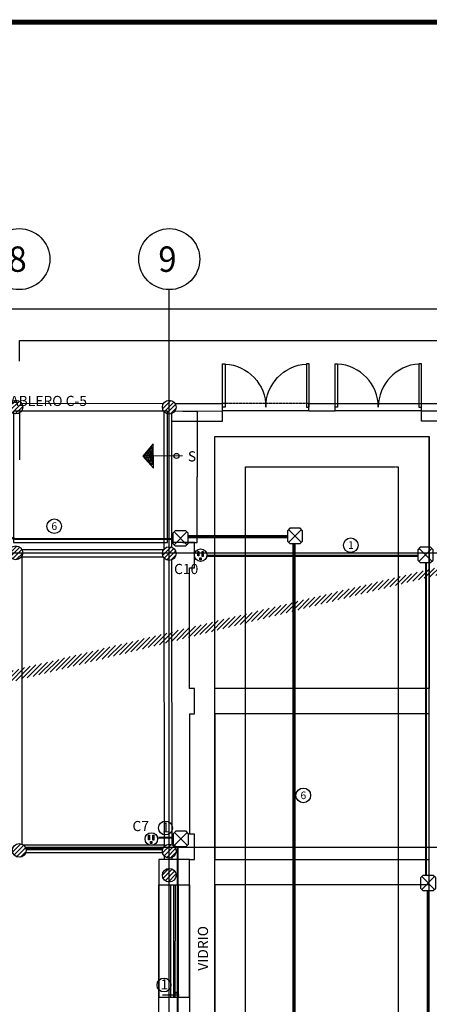
# Model space of a CAD drawing. Extents: x -2594 to 242556, y -25960 to 64244.
# Drawn here: x 46806 to 54870, y 43520 to 62897 of the extents above; entities that cross this region are included whole.
import ezdxf
from ezdxf.enums import TextEntityAlignment as Align

# ---------------------------------------------------------------- set-up
doc = ezdxf.new("R2010")
doc.units = 0
doc.header["$LTSCALE"] = 50
doc.header["$MEASUREMENT"] = 0
doc.header["$PDMODE"] = 3
doc.header["$PDSIZE"] = 0.25
doc.linetypes.add('HIDDEN2', pattern=[0.1875, 0.125, -0.0625])
doc.linetypes.add('PHANTOM2', pattern=[1.25, 0.625, -0.125, 0.125, -0.125, 0.125, -0.125])
doc.layers.get('0').update_dxf_attribs({"color": 8, "linetype": 'CONTINUOUS'})
doc.layers.get('DEFPOINTS').update_dxf_attribs({"color": 8, "linetype": 'CONTINUOUS'})
for name, color, linetype in [('ACO', 8, 'CONTINUOUS'), ('ADO', 8, 'CONTINUOUS'), ('AFLST', 8, 'CONTINUOUS'), ('AGR', 8, 'PHANTOM2'), ('AWAHE', 8, 'HIDDEN2'), ('awamw', 8, 'CONTINUOUS'), ('CIRCUITEO', 5, 'CONTINUOUS'), ('CONT_EMER', 5, 'CONTINUOUS'), ('CONT_SE', 1, 'CONTINUOUS'), ('ICL', 8, 'HIDDEN2'), ('IFL', 8, 'CONTINUOUS'), ('IPXLIBROS', 8, 'CONTINUOUS'), ('IPXNO', 8, 'CONTINUOUS'), ('IWA', 8, 'CONTINUOUS'), ('iwamw', 8, 'CONTINUOUS'), ('X-AWA', 8, 'CONTINUOUS')]:
    doc.layers.add(name, color=color, linetype=linetype)
doc.styles.add('ARQ', font='SIMPLEX.shx')
doc.styles.add('IT-PS1$0$TEGSA', font='SIMPLEX')
doc.styles.add('ROMANS', font='romans', dxfattribs={"width": 0.8, "height": 1})
doc.styles.add('SIMPLEX', font='SimpleX')
doc.linetypes.add('FENCELINE1', pattern='A,0.25,-0.1,[133,ltypeshp.shx,S=0.1,R=0,X=-0.1,Y=0],-0.1,1', length=1.45)
doc.dimstyles.new('ONE-100-CW', dxfattribs={"dimtxt": 0.2, "dimasz": 0.12, "dimexe": 0.09, "dimexo": 0.12, "dimgap": 0.07, "dimtad": 1, "dimzin": 0, "dimdsep": 46, "dimtxsty": 'SIMPLEX', "dimblk": 'ARCHTICK', "dimcen": 0.09, "dimdle": 0.09, "dimclrd": 256, "dimclre": 256, "dimclrt": 7, "dimadec": 0, "dimazin": 0, "dimtfac": 0.8, "dimtix": 1, "dimtmove": 2, "dimatfit": 3, "dimldrblk": 'OBLIQUE', "dimfxl": 0, "dimtolj": 1, "dimtzin": 12, "dimarcsym": 0})
doc.dimstyles.get("Standard").update_dxf_attribs({"dimtxt": 0.18, "dimasz": 0.18, "dimexe": 0.18, "dimexo": 0.0625, "dimgap": 0.09, "dimtad": 0, "dimtih": 1, "dimtoh": 1, "dimdec": 4, "dimzin": 0, "dimdsep": 46, "dimtxsty": 'Standard', "dimcen": 0.09, "dimadec": 0, "dimazin": 0, "dimtfac": 1, "dimtdec": 4, "dimtofl": 0, "dimtmove": 0, "dimatfit": 3, "dimfxl": 0, "dimtolj": 1, "dimtzin": 0, "dimarcsym": 0})

# ---------------------------------------------------------------- blocks, each defined once
blk = doc.blocks.new('CSE')
at = {"layer": 'CONT_SE'}
h = blk.add_hatch(color=256, dxfattribs=at)
h.paths.add_polyline_path([(-0.033, 0.071), (-0.053, 0.071), (-0.053, -0.015), (-0.033, -0.015)])
h.paths.add_polyline_path([(0.051, 0.072), (0.03, 0.072), (0.03, -0.026), (0.051, -0.026)])
h.paths.add_polyline_path([(0.011, -0.053), (-0.013, -0.053), (-0.013, -0.093), (0.011, -0.093)])
for points in [[(-0.053, 0.071), (-0.033, 0.071), (-0.033, -0.015), (-0.053, -0.015)], [(0.03, 0.072), (0.051, 0.072), (0.051, -0.026), (0.03, -0.026)], [(-0.013, -0.053), (0.011, -0.053), (0.011, -0.093), (-0.013, -0.093)]]:
    blk.add_lwpolyline(points, close=True, dxfattribs=at)
blk.add_circle((0, 0), 0.123, dxfattribs=at)
blk = doc.blocks.new('_ARCHTICK')
at = {"color": 1, "linetype": 'ByBlock', "const_width": 0.4}
blk.add_lwpolyline([(-0.5, -0.5), (0.5, 0.5)], dxfattribs=at)
blk = doc.blocks.new('*D141')
at = {"layer": 'AGR', "linetype": 'Continuous', "lineweight": -2, "ltscale": 50}
for p, q in [((25550, 56801), (25550, 57207)), ((25550, 57207), (79790, 57207)), ((79790, 56801), (79790, 57207))]:
    blk.add_line(p, q, dxfattribs=at)
at = {"layer": 'DEFPOINTS', "color": 0, "linetype": 'Continuous', "ltscale": 50}
for p in [(79790, 57207), (25550, 56801), (79790, 56801)]:
    blk.add_point(p, dxfattribs=at)
at = {"layer": 'AGR', "linetype": 'Continuous', "lineweight": -2, "ltscale": 50, "xscale": 0.12, "yscale": 0.12, "zscale": 0.12, "rotation": 180}
blk.add_blockref('_ARCHTICK', (25550, 57207), dxfattribs=at)
at = {"layer": 'AGR', "linetype": 'Continuous', "lineweight": -2, "ltscale": 50, "xscale": 0.12, "yscale": 0.12, "zscale": 0.12}
blk.add_blockref('_ARCHTICK', (79790, 57207), dxfattribs=at)
at = {"layer": 'AGR', "color": 7, "linetype": 'Continuous', "ltscale": 50, "insert": (52670, 57207), "char_height": 0.2, "attachment_point": 5, "style": 'SIMPLEX'}
blk.add_mtext('\\A1;54240.00', dxfattribs=at)
blk = doc.blocks.new('_OBLIQUE')
at = {"color": 0, "linetype": 'ByBlock'}
blk.add_line((-0.5, -0.5), (0.5, 0.5), dxfattribs=at)
blk = doc.blocks.new('*D177')
at = {"layer": 'AGR', "linetype": 'Continuous', "lineweight": -2, "ltscale": 50}
for p, q in [((46800, 56178), (46800, 56584)), ((46800, 56584), (49750, 56584)), ((49750, 56178), (49750, 56584))]:
    blk.add_line(p, q, dxfattribs=at)
at = {"layer": 'DEFPOINTS', "color": 0, "linetype": 'Continuous', "ltscale": 50}
for p in [(49750, 56584), (46800, 56178), (49750, 56178)]:
    blk.add_point(p, dxfattribs=at)
at = {"layer": 'AGR', "linetype": 'Continuous', "lineweight": -2, "ltscale": 50, "xscale": 0.12, "yscale": 0.12, "zscale": 0.12, "rotation": 180}
blk.add_blockref('_ARCHTICK', (46800, 56584), dxfattribs=at)
at = {"layer": 'AGR', "linetype": 'Continuous', "lineweight": -2, "ltscale": 50, "xscale": 0.12, "yscale": 0.12, "zscale": 0.12}
blk.add_blockref('_ARCHTICK', (49750, 56584), dxfattribs=at)
at = {"layer": 'AGR', "color": 7, "linetype": 'Continuous', "ltscale": 50, "insert": (48275, 56584), "char_height": 0.2, "attachment_point": 5, "style": 'SIMPLEX'}
blk.add_mtext('\\A1;2950.00', dxfattribs=at)
blk = doc.blocks.new('N-Ejes-sub')
at = {"linetype": 'Continuous'}
blk.add_circle((-0.018, 0), 0.6, dxfattribs=at)
at = {"style": 'ARQ', "width": 0.95}
for height, p in [(0.5, (-0.154, 0)), (0.25, (0.244, -0.13))]:
    blk.add_attdef('N°-E', text='', height=height, dxfattribs=at).set_placement(p, align=Align.MIDDLE_CENTER)
blk = doc.blocks.new('*D184')
at = {"layer": 'AGR', "linetype": 'Continuous', "lineweight": -2, "ltscale": 50}
for p, q in [((49750, 56178), (49750, 56584)), ((49750, 56584), (55760, 56584)), ((55760, 56178), (55760, 56584))]:
    blk.add_line(p, q, dxfattribs=at)
at = {"layer": 'DEFPOINTS', "color": 0, "linetype": 'Continuous', "ltscale": 50}
for p in [(55760, 56584), (49750, 56178), (55760, 56178)]:
    blk.add_point(p, dxfattribs=at)
at = {"layer": 'AGR', "linetype": 'Continuous', "lineweight": -2, "ltscale": 50, "xscale": 0.12, "yscale": 0.12, "zscale": 0.12, "rotation": 180}
blk.add_blockref('_ARCHTICK', (49750, 56584), dxfattribs=at)
at = {"layer": 'AGR', "linetype": 'Continuous', "lineweight": -2, "ltscale": 50, "xscale": 0.12, "yscale": 0.12, "zscale": 0.12}
blk.add_blockref('_ARCHTICK', (55760, 56584), dxfattribs=at)
at = {"layer": 'AGR', "color": 7, "linetype": 'Continuous', "ltscale": 50, "insert": (52755, 56584), "char_height": 0.2, "attachment_point": 5, "style": 'SIMPLEX'}
blk.add_mtext('\\A1;6010.00', dxfattribs=at)
blk = doc.blocks.new('*D185')
at = {"layer": 'AFLST', "color": 0, "lineweight": -2, "ltscale": 50}
for p, q in [((50019, 55193), (50298, 55193)), ((50298, 55193), (50298, 53900)), ((50297, 52607), (50298, 53900)), ((50018, 52607), (50297, 52607))]:
    blk.add_line(p, q, dxfattribs=at)
at = {"layer": 'AFLST', "color": 0, "ltscale": 50}
for points in [[(50298, 55193), (50298, 55193), (50298, 55193)], [(50297, 52607), (50297, 52607), (50297, 52607)]]:
    blk.add_solid(points, dxfattribs=at)
at = {"layer": 'DEFPOINTS', "color": 0, "ltscale": 50}
for p in [(50019, 55193), (50298, 55193), (50018, 52607)]:
    blk.add_point(p, dxfattribs=at)
at = {"layer": 'AFLST', "color": 0, "ltscale": 50, "insert": (50298, 53900), "char_height": 0.18, "attachment_point": 5, "style": 'SIMPLEX'}
blk.add_mtext('\\A1;ESCALERAS', dxfattribs=at)
blk = doc.blocks.new('IT-PS1$0$SUBEBAJA')
for p, q in [((0, 0.668), (-0.237, 0.458)), ((0, 0.636), (-0.174, 0.482)), ((0, 0.604), (-0.111, 0.506)), ((0.237, 0.458), (0, 0.668)), ((0.174, 0.482), (0, 0.636)), ((0.111, 0.506), (0, 0.604)), ((-0.237, 0.458), (0.237, 0.458)), ((-0.174, 0.482), (0.174, 0.482)), ((-0.111, 0.506), (0.111, 0.506)), ((0, 0.572), (-0.047, 0.53)), ((-0.047, 0.53), (0.047, 0.53)), ((0.047, 0.53), (0, 0.572)), ((0, -0.118), (0, 0.458))]:
    blk.add_line(p, q)
blk.add_circle((0, 0), 0.05)
at = {"color": 0, "style": 'IT-PS1$0$TEGSA', "oblique": 10}
blk.add_attdef('SUBEBAJA', text='', height=0.2, dxfattribs=at).set_placement((0, -0.382), align=Align.CENTER)
blk = doc.blocks.new('DOOR-AUDITORIUM')
for points in [[(-0.802, 0.85), (-0.802, 0), (-0.852, 0), (-0.852, 0.85)], [(0.8, 0.85), (0.8, 0), (0.85, 0), (0.85, 0.85)]]:
    blk.add_lwpolyline(points, close=True)
for centre, start, end in [((-0.852, 0), 0, 86.6335), ((0.85, 0), 93.3665, 180)]:
    blk.add_arc(centre, 0.851, start, end)
blk = doc.blocks.new('CHALUPA')
at = {"color": 0, "linetype": 'ByBlock'}
for p, q in [((-0.126, -0.126), (0.126, 0.126)), ((0.126, -0.126), (-0.126, 0.126))]:
    blk.add_line(p, q, dxfattribs=at)
blk.add_lwpolyline([(-0.102, 0.15), (-0.15, 0.102), (-0.15, -0.102), (-0.102, -0.15), (0.102, -0.15), (0.15, -0.102), (0.15, 0.102), (0.102, 0.15)], close=True, dxfattribs=at)

msp = doc.modelspace()

# ---------------------------------------------------------------- hatches: boundary and pattern name
at = {"layer": 'X-AWA'}
h = msp.add_hatch(dxfattribs=at)
h.set_pattern_fill('_U', color=256, scale=60, angle=45, style=0, pattern_type=0)
h.set_pattern_definition([(45, (-82137.8, -9824.26), (-42.426407, 42.426407), [])])
edge = h.paths.add_edge_path()
edge.add_arc((22883.52407, 46487.23719), 135, 0, 360)
edge = h.paths.add_edge_path()
edge.add_arc((16906.68041, 46489.77004), 135, 0, 360)
edge = h.paths.add_edge_path()
edge.add_arc((19847.4952, 46492.16779), 135, 0, 360)
edge = h.paths.add_edge_path()
edge.add_arc((16906.68041, 52410.61606), 135, 0, 360)
edge = h.paths.add_edge_path()
edge.add_arc((22883.52407, 52408.08321), 135, 0, 360)
edge = h.paths.add_edge_path()
edge.add_arc((19847.4952, 52409.36981), 135, 0, 360)
edge = h.paths.add_edge_path()
edge.add_arc((25919.55293, 46482.30659), 135, 0, 360)
edge = h.paths.add_edge_path(flags=17)
edge.add_arc((28899.76405, 46484.68764), 135, 0, 360)
h.paths.add_polyline_path([(31882.64884, 46267.99296), (32312.64369, 46270.09843), (32309.36307, 46940.09039), (31879.36823, 46937.98493)], flags=17)
h.paths.add_polyline_path([(34573.13973, 46297.11542), (35003.13458, 46299.22089), (34999.85397, 46969.21285), (34569.85912, 46967.10739)], flags=17)
edge = h.paths.add_edge_path(flags=17)
edge.add_arc((38054.59678, 46588.24418), 135, 0, 360)
edge = h.paths.add_edge_path(flags=17)
edge.add_arc((37724.60055, 46589.82105), 135, 0, 360)
edge = h.paths.add_edge_path(flags=17)
edge.add_arc((40720.13064, 46575.12149), 135, 0, 360)
edge = h.paths.add_edge_path(flags=17)
edge.add_arc((49750.27483, 46059.54007), 135, 0, 360)
edge = h.paths.add_edge_path(flags=17)
edge.add_arc((49750.27483, 46534.44559), 135, 0, 360)
edge = h.paths.add_edge_path(flags=17)
edge.add_arc((46797.59859, 46548.87611), 135, 0, 360)
edge = h.paths.add_edge_path(flags=17)
edge.add_arc((43735.32937, 46561.9988), 135, 0, 360)
edge = h.paths.add_edge_path(flags=17)
edge.add_arc((55760.27483, 46059.54007), 135, 0, 360)
edge = h.paths.add_edge_path()
edge.add_arc((67706.66808, 55234.75524), 150, 0, 360)
edge = h.paths.add_edge_path()
edge.add_arc((67230.74064, 55229.92834), 200, 0, 360)
edge = h.paths.add_edge_path()
edge.add_arc((64460.17089, 55201.82895), 200, 0, 360)
edge = h.paths.add_edge_path()
edge.add_arc((61689.60114, 55173.72956), 200, 0, 360)
edge = h.paths.add_edge_path()
edge.add_arc((76812.2049, 52185.34286), 150, 0, 360)
edge = h.paths.add_edge_path()
edge.add_arc((73804.85086, 52178.33002), 160, 0, 360)
edge = h.paths.add_edge_path()
edge.add_arc((70765.69181, 52219.57409), 150, 0, 360)
edge = h.paths.add_edge_path()
edge.add_arc((67736.83146, 52260.6784), 150, 0, 360)
edge = h.paths.add_edge_path(flags=17)
edge.add_arc((67260.7597, 52270.08056), 200, 0, 360)
edge = h.paths.add_edge_path(flags=17)
edge.add_arc((64490.18995, 52241.98118), 200, 0, 360)
edge = h.paths.add_edge_path(flags=17)
edge.add_arc((61719.6202, 52213.88179), 200, 0, 360)
edge = h.paths.add_edge_path(flags=17)
edge.add_arc((58693.22579, 52229.58698), 200, 0, 360)
edge = h.paths.add_edge_path()
edge.add_arc((49750.27483, 55271.74971), 135, 0, 360)
edge = h.paths.add_edge_path()
edge.add_arc((43984.12962, 55274.19328), 135, 0, 360)
edge = h.paths.add_edge_path()
edge.add_arc((46730.35534, 55273.02949), 135, 0, 360)
edge = h.paths.add_edge_path(flags=17)
edge.add_arc((49750.27483, 52391.34899), 135, 0, 360)
edge = h.paths.add_edge_path(flags=17)
edge.add_arc((46730.35534, 52405.77951), 135, 0, 360)
edge = h.paths.add_edge_path(flags=17)
edge.add_arc((43984.12962, 52418.9022), 135, 0, 360)
edge = h.paths.add_edge_path()
edge.add_arc((41237.90391, 55275.35706), 135, 0, 360)
edge = h.paths.add_edge_path()
edge.add_arc((38491.6782, 55276.52085), 135, 0, 360)
edge = h.paths.add_edge_path()
edge.add_arc((38161.68197, 55276.6607), 135, 0, 360)
edge = h.paths.add_edge_path()
edge.add_arc((34852.3925, 55278.0631), 135, 0, 360)
edge = h.paths.add_edge_path(flags=17)
edge.add_arc((41237.90391, 52432.02489), 135, 0, 360)
edge = h.paths.add_edge_path(flags=17)
edge.add_arc((38491.6782, 52445.14758), 135, 0, 360)
edge = h.paths.add_edge_path(flags=17)
edge.add_arc((38161.68197, 52446.72444), 135, 0, 360)
edge = h.paths.add_edge_path(flags=17)
edge.add_arc((34851.45445, 52424.51729), 135, 0, 360)
edge = h.paths.add_edge_path(flags=17)
edge.add_arc((31836.23535, 52404.28925), 135, 0, 360)
edge = h.paths.add_edge_path()
edge.add_arc((25919.55293, 52406.79661), 135, 0, 360)
edge = h.paths.add_edge_path(flags=17)
edge.add_arc((28899.76405, 52405.53366), 135, 0, 360)
h.paths.add_polyline_path([(32035.76203, 45306.17581), (32039.50075, 45736.15956), (31609.517, 45739.89828), (31605.77828, 45309.91453)])
h.paths.add_polyline_path([(34677.78515, 45713.21959), (35107.76889, 45709.48087), (35104.03017, 45279.49713), (34674.04643, 45283.23585)])
h.paths.add_polyline_path([(34677.78515, 45713.21959), (35107.76889, 45709.48087), (35104.03017, 45279.49713), (34674.04643, 45283.23585)], flags=16)
h.paths.add_polyline_path([(34677.78515, 45713.21959), (35107.76889, 45709.48087), (35104.03017, 45279.49713), (34674.04643, 45283.23585)], flags=0)
h.paths.add_polyline_path([(34677.78515, 45713.21959), (35107.76889, 45709.48087), (35104.03017, 45279.49713), (34674.04643, 45283.23585)], flags=0)
h.paths.add_polyline_path([(34677.78515, 45713.21959), (35107.76889, 45709.48087), (35104.03017, 45279.49713), (34674.04643, 45283.23585)], flags=0)
edge = h.paths.add_edge_path()
edge.add_line((28755.74639, 45381.10761), (28755.89895, 45741.10758))
edge.add_line((28755.68498, 45381.10763), (28430.68509, 45381.24536))
edge.add_line((28430.68509, 45381.24536), (28430.83765, 45741.24533))
edge.add_line((28430.83765, 45741.24533), (28755.83754, 45741.1076))
edge.add_line((67398.25037, 55120.65578), (67606.86994, 55122.77162))

# ---------------------------------------------------------------- linework, layer by layer
at = {"color": 1, "const_width": 97.53647}
msp.add_lwpolyline([(103458.02654, -25911.46821), (-2545.60607, -25911.46821), (-2545.60607, 62848.65222), (103458.02654, 62848.65222)], dxfattribs=at)
at = {"layer": 'ACO'}
for centre in [(46730.35534, 55273.02949), (49750.27483, 55271.74971), (46730.35534, 52405.77951), (49750.27483, 52391.34899), (46797.59859, 46548.87611), (49750.27483, 46534.44559), (49750.27483, 46059.54007)]:
    msp.add_circle(centre, 135, dxfattribs=at)
at = {"layer": 'AGR', "ltscale": 5000}
for p, q in [((13969.92112, 52403.79469), (83042.76464, 52403.79469)), ((46915.96488, 46613.79469), (83042.76464, 46613.79469))]:
    msp.add_line(p, q, dxfattribs=at)
at = {"layer": 'AWAHE'}
for p, q in [((52501.38406, 55346.70215), (50800.38535, 55346.70215)), ((53015.55021, 55346.70215), (54716.54892, 55346.70215)), ((52501.38406, 55196.70215), (50800.38535, 55196.70215)), ((54716.54892, 55196.70215), (53015.55021, 55196.70215))]:
    msp.add_line(p, q, dxfattribs=at)
at = {"layer": 'awamw'}
for p, q in [((46879.5372, 46656.26064), (49659.50047, 46656.26064)), ((46924.06299, 46596.26064), (49631.14893, 46596.26064)), ((46925.69591, 46506.26064), (49617.92075, 46506.26064)), ((46931.50957, 46566.26064), (49619.50931, 46566.26064))]:
    msp.add_line(p, q, dxfattribs=at)
at = {"layer": 'CIRCUITEO', "color": 6}
msp.add_line((49617.76905, 43707.28357), (49947.76905, 43707.28357), dxfattribs=at)
at = {"layer": 'CIRCUITEO', "const_width": 40}
for points in [[(50493.79803, 52346.39254), (54643.37482, 52346.39254)], [(54807.43073, 46057.1925), (54807.43073, 52219.08995)], [(49916.29153, 46618.88248), (49916.29153, 38346.19351)], [(54838.94939, 34544.45336), (54838.94939, 45757.98689)]]:
    msp.add_lwpolyline(points, dxfattribs=at)
at = {"layer": 'CIRCUITEO', "color": 6, "const_width": 40}
msp.add_lwpolyline([(49936.76905, 43752.28357), (49827.76905, 43752.28357)], dxfattribs=at)
at = {"layer": 'CIRCUITEO', "color": 6}
for centre, radius in [((47486.11646, 52929.28357), 144.5), ((53323.87518, 52554.85546), 144.5), ((52389.31307, 47631.64601), 144.5), ((49676.69238, 46990.12593), 136.76495), ((49647.75947, 43899.8794), 136.76495)]:
    msp.add_circle(centre, radius, dxfattribs=at)
at = {"layer": 'CONT_EMER', "color": 10, "linetype": 'FENCELINE1', "ltscale": 7}
for p, q in [((50130.61646, 52744.28357), (52077.61646, 52744.28357)), ((50130.61646, 52728.28357), (52077.61646, 52728.28357)), ((50130.61646, 52707.28357), (52077.61646, 52707.28357)), ((52181.61646, 52581.28357), (52181.61646, 40843.33374)), ((52201.61646, 52581.28357), (52201.61646, 40843.33374)), ((52224.61646, 52581.28357), (52224.61646, 40843.33374))]:
    msp.add_line(p, q, dxfattribs=at)
at = {"layer": 'CONT_EMER', "linetype": 'Continuous', "ltscale": 0.05, "const_width": 40}
msp.add_lwpolyline([(46521.61646, 54133.28357), (46521.61646, 53137.28357), (46521.61646, 52897.28357, 0.3788877129), (46713.61646, 52680.28357), (49821.7441, 52680.28357)], format="xyb", dxfattribs=at)
msp.add_lwpolyline([(49534.37632, 46799.37773), (49828.76905, 46799.37773)], dxfattribs=at)
at = {"layer": 'ICL'}
for p, q in [((50650.67633, 54696.70215), (54866.25794, 54696.70215)), ((51250.67633, 54096.70215), (54266.25794, 54096.70215))]:
    msp.add_line(p, q, dxfattribs=at)
at = {"layer": 'IFL'}
for p, q in [((52501.38406, 55196.70215), (50850.38535, 55196.70215)), ((54716.54892, 55196.70215), (53015.55021, 55196.70215))]:
    msp.add_line(p, q, dxfattribs=at)
for points in [[(50650.67633, 49738.23789), (50650.67633, 54696.70215), (54866.25794, 54696.70215), (54866.25794, 49738.23789)], [(50650.67633, 49238.23789), (50650.67633, 46369.54007), (54866.25794, 46369.54007), (54866.25794, 49238.23789)]]:
    msp.add_lwpolyline(points, close=True, dxfattribs=at)
at = {"layer": 'IPXLIBROS'}
for p, q in [((54866.25794, 38356.57304), (54866.25794, 54696.70215)), ((49546.76849, 43662.58394), (49546.65944, 45869.54007)), ((49546.65963, 45869.54007), (49546.76849, 43662.58394)), ((49773.67526, 45869.54007), (49773.5181, 43662.58394)), ((49833.67526, 45869.54007), (49833.5181, 43662.58394)), ((49863.67526, 45869.54007), (49863.5181, 43662.58394)), ((49923.67526, 45869.54007), (49923.5181, 43662.58394)), ((50150.82531, 43662.58394), (50150.69788, 45869.54007)), ((50150.71644, 45869.54007), (50150.82531, 43662.58394))]:
    msp.add_line(p, q, dxfattribs=at)
msp.add_lwpolyline([(49546.76849, 43162.58394), (49546.76849, 43662.58394), (50150.82531, 43662.58394), (50150.82531, 43162.58394)], close=True, dxfattribs=at)
at = {"layer": 'IPXNO'}
msp.add_lwpolyline([(49715.04087, 55194.20281), (46685.04087, 55194.20281), (46685.04087, 52606.9357), (49715.04087, 52606.9357)], close=True, dxfattribs=at)
at = {"layer": 'IWA'}
for p, q in [((50150.63641, 49738.23789), (50150.63641, 52106.9357)), ((50250.63641, 49738.23789), (50150.63641, 49738.23789)), ((50250.63641, 49238.23789), (50250.63641, 49738.23789)), ((50150.63641, 49238.23789), (50150.63641, 46869.54007)), ((50150.63641, 49238.23789), (50250.63641, 49238.23789)), ((50250.63641, 46869.54007), (50150.63641, 46869.54007)), ((50250.63641, 46369.54007), (50250.63641, 46869.54007)), ((50150.71644, 46369.54007), (50250.63641, 46369.54007))]:
    msp.add_line(p, q, dxfattribs=at)
msp.add_lwpolyline([(50150.63641, 52106.9357), (50250.63641, 52106.9357), (50250.63641, 52606.9357), (49800.38535, 52606.9357)], dxfattribs=at)
msp.add_lwpolyline([(49546.65963, 46369.54007), (49546.65963, 45869.54007), (50150.71644, 45869.54007), (50150.71644, 46369.54007)], close=True, dxfattribs=at)
at = {"layer": 'iwamw'}
for points in [[(49800.38535, 54995.27583), (50800.38535, 54995.27583), (50800.38535, 55195.09088)], [(55716.54892, 54995.27583), (54716.54892, 54995.27583), (54716.54892, 55195.09088)]]:
    msp.add_lwpolyline(points, dxfattribs=at)
at = {"layer": 'X-AWA'}
for p, q in [((49750.27483, 14443.79469), (49750.27483, 57585.0832)), ((46842.63683, 55347.98191), (49638.05691, 55346.79728)), ((49862.49276, 55346.70215), (50800.38535, 55345.09088)), ((50800.38535, 55195.09088), (50800.38535, 55345.09088)), ((52501.38406, 55346.70215), (53015.55021, 55346.70215)), ((52501.38406, 55196.70215), (52501.38406, 55346.70215)), ((53015.55021, 55196.70215), (53015.55021, 55346.70215)), ((54716.54892, 55346.70215), (58595.90717, 55346.70215)), ((54716.54892, 55196.70215), (54716.54892, 55346.70215)), ((46806.1318, 54237.99728), (46806.52319, 55161.56892)), ((46842.57327, 55197.98193), (49637.99334, 55196.79729)), ((49650.38535, 52482.45174), (49650.38535, 55185.91027)), ((49800.38535, 52516.70423), (49800.38535, 55144.85392)), ((49862.49276, 55196.70215), (50800.38535, 55195.09088)), ((52501.38406, 55196.70215), (53015.55021, 55196.70215)), ((54716.54892, 55196.70215), (55760.27536, 55196.70215)), ((50650.67633, 38356.57304), (50650.67633, 54696.70215)), ((51250.67633, 39435.5774), (51250.67633, 54096.70215)), ((54266.25794, 39435.5774), (54266.25794, 54096.70215)), ((49638.38477, 52466.88451), (46842.93024, 52466.88451)), ((46850.35534, 52329.53912), (46850.35534, 46656.26064)), ((49638.38477, 52316.88451), (46842.93024, 52316.88451)), ((49659.44767, 46634.32264), (49650.71877, 52300.1701)), ((49809.41475, 46655.80238), (49800.77136, 52266.14875)), ((49659.85559, 46369.54007), (49659.75584, 46434.28916)), ((49659.85559, 46369.54007), (49659.75584, 46434.28916)), ((49809.85577, 46369.54007), (49809.7884, 46413.2716)), ((49809.85577, 46369.54007), (49809.7884, 46413.2716))]:
    msp.add_line(p, q, dxfattribs=at)
msp.add_lwpolyline([(50650.67633, 45869.54007), (50650.67633, 40455.6278), (54866.25794, 40455.6278), (54866.25794, 45869.54007)], close=True, dxfattribs=at)

# ---------------------------------------------------------------- block references
at = {"layer": 'ADO', "yscale": 1000, "zscale": 1000}
for p, xscale in [((51650.88471, 55271.70215), -1000), ((53866.04956, 55271.70215), 1000)]:
    msp.add_blockref('DOOR-AUDITORIUM', p, dxfattribs=dict(at, xscale=xscale))
at = {"layer": 'AFLST'}
ref = msp.add_blockref('IT-PS1$0$SUBEBAJA', (49895.58057, 54311.86303), dxfattribs=dict(at, xscale=999.999999999994, yscale=1000, zscale=1000, rotation=90.1457666810533))
ref.add_attrib('SUBEBAJA', 'S', dxfattribs={"layer": '0', "color": 0, "height": 200, "rotation": 0.088270736, "style": 'IT-PS1$0$TEGSA', "oblique": 10}).set_placement((50198.14747, 54203.84966), align=Align.CENTER)
at = {"layer": 'AGR'}
ref = msp.add_blockref('N-Ejes-sub', (46818.12566, 58185.0832), dxfattribs=dict(at, xscale=1000, yscale=1000, zscale=1000))
ref.add_attrib('N°-E', '8', dxfattribs={"layer": '0', "height": 500, "style": 'ARQ', "width": 0.95}).set_placement((46765.04087, 58185.0832), align=Align.MIDDLE_CENTER)
ref = msp.add_blockref('N-Ejes-sub', (49768.12566, 58185.0832), dxfattribs=dict(at, xscale=1000, yscale=1000, zscale=1000))
ref.add_attrib('N°-E', '9', dxfattribs={"layer": '0', "height": 500, "style": 'ARQ', "width": 0.95}).set_placement((49715.04087, 58185.0832), align=Align.MIDDLE_CENTER)
at = {"layer": 'CIRCUITEO', "xscale": 1000, "yscale": 1000, "zscale": 1000}
for p in [(49971.7441, 52689.84486), (52226.7441, 52737.84486), (54792.92987, 52365.03008), (49978.76905, 46775.95033), (54845.93102, 45907.98689)]:
    msp.add_blockref('CHALUPA', p, dxfattribs=at)
at = {"layer": 'CONT_SE', "xscale": 1000, "yscale": 1000, "zscale": 1000}
for p in [(50368.11176, 52360.56359), (49397.06274, 46774.93646)]:
    msp.add_blockref('CSE', p, dxfattribs=at)

# ---------------------------------------------------------------- texts
at = {"layer": 'CIRCUITEO', "color": 6, "style": 'ROMANS'}
for s, height, p in [('TABLERO C-5', 200, (47293.53122, 55294.58646)), ('6', 149.76, (47487.11269, 52856.10711)), ('1', 149.76, (53324.87142, 52481.679)), ('C10', 200, (50083.30924, 51987.52681)), ('6', 149.76, (52390.30931, 47558.46955)), ('C7', 200, (49188.59533, 46928.03994)), ('1', 200, (49683.25974, 46901.98485)), ('1', 200, (49654.32683, 43811.73832))]:
    msp.add_text(s, height=height, dxfattribs=at).set_placement(p, align=Align.CENTER)
at = {"layer": 'IPXLIBROS', "style": 'ROMANS'}
msp.add_text('VIDRIO', height=200, rotation=90, dxfattribs=at).set_placement((50513.84386, 44620.95931), align=Align.CENTER)

# ---------------------------------------------------------------- dimensions: what is measured, and where the dimension line sits
at = {"layer": 'AFLST'}
dim = msp.add_aligned_dim(p1=(50017.65089, 52607.13502), p2=(50018.78663, 55192.91045), distance=-279.44155, text='ESCALERAS', dimstyle='Standard', override={"dimtxsty": 'SIMPLEX'}, dxfattribs=at)
dim.commit()
dim.dimension.update_dxf_attribs({"geometry": '*D185', "text_midpoint": (50297.66029, 53899.9)})
at = {"layer": 'AGR', "linetype": 'Continuous'}
for p1, p2, picture, middle in [((25550.27483, 56801.1067), (79790.27483, 56801.1067), '*D141', (52670.27483, 57207.333)), ((46800.27483, 56177.75111), (49750.27483, 56177.75111), '*D177', (48275.27483, 56583.97741)), ((49750.27483, 56177.75111), (55760.27483, 56177.75111), '*D184', (52755.27483, 56583.97741))]:
    dim = msp.add_aligned_dim(p1=p1, p2=p2, distance=406.0563, dimstyle='ONE-100-CW', dxfattribs=at)
    dim.commit()
    dim.dimension.update_dxf_attribs({"geometry": picture, "text_midpoint": middle})

doc.saveas('drawing.dxf')
